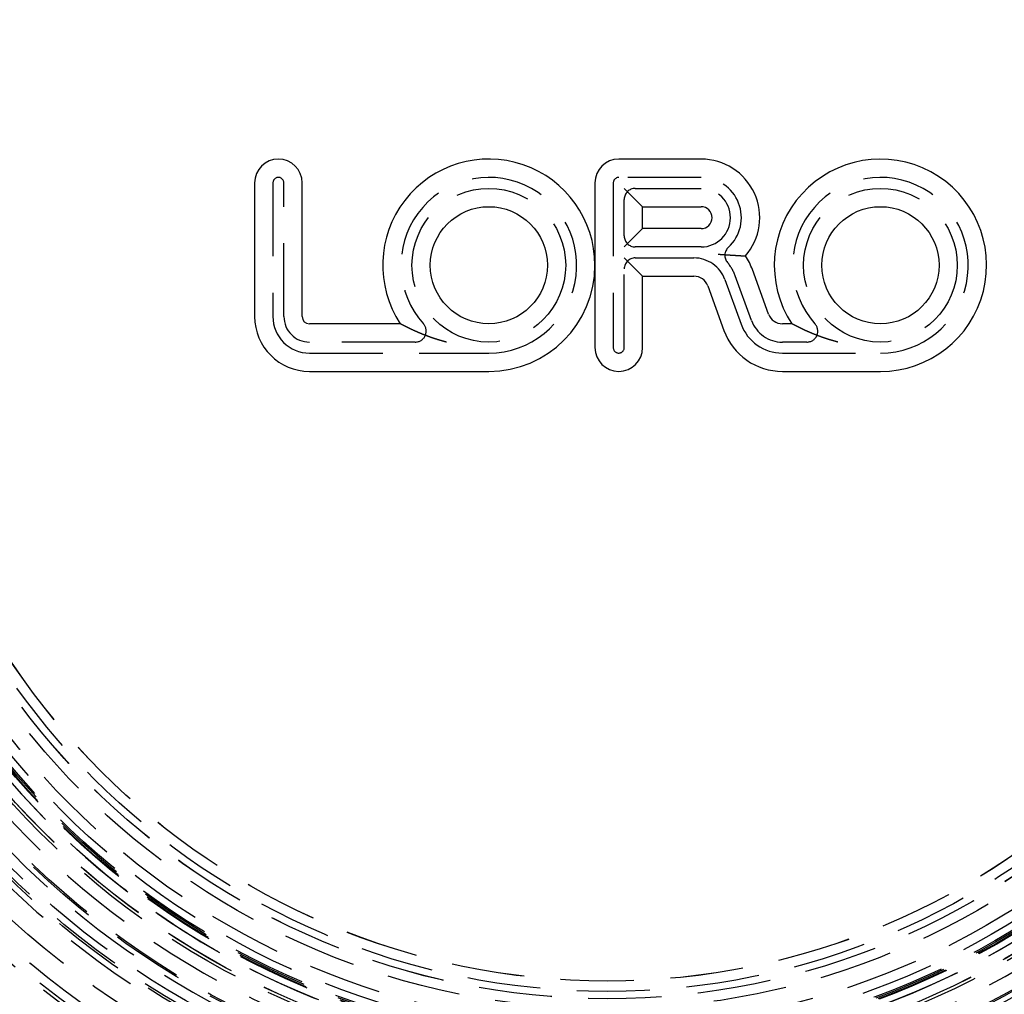
# Model space of a CAD drawing. Extents: x 1308 to 1608, y -227 to 658.
# Drawn here: x 1418 to 1485, y -126 to -60 of the extents above; entities that cross this region are included whole.
import ezdxf

# ---------------------------------------------------------------- set-up
doc = ezdxf.new("R2010")
doc.units = 0
doc.header["$LTSCALE"] = 20
doc.linetypes.add('VERDECKT', pattern=[0.375, 0.25, -0.125])
doc.layers.get('0').update_dxf_attribs({"linetype": 'CONTINUOUS'})
doc.layers.add('STEMPEL', color=3, linetype='CONTINUOUS')

# ---------------------------------------------------------------- blocks, each defined once
blk = doc.blocks.new('A$C35A66B08')
for p, q in [((1110.351, 408.443), (1104.726, 408.443)), ((1079.851, 406.818), (1079.851, 397.693)), ((1083.101, 397.693), (1083.101, 406.818)), ((1103.101, 406.818), (1103.101, 401.193)), ((1106.351, 405.193), (1105.101, 406.443)), ((1106.351, 405.193), (1110.351, 405.193)), ((1106.351, 403.693), (1106.351, 405.193)), ((1105.101, 402.443), (1106.351, 403.693)), ((1110.351, 403.693), (1106.351, 403.693)), ((1106.351, 400.443), (1105.101, 401.693)), ((1103.101, 401.193), (1103.101, 395.568)), ((1114.963, 397.851), (1113.855, 400.897)), ((1106.351, 400.443), (1109.861, 400.443)), ((1106.351, 395.568), (1106.351, 400.443)), ((1110.801, 399.785), (1111.909, 396.74)), ((1089.805, 397.193), (1083.601, 397.193)), ((1116.555, 397.193), (1115.903, 397.193)), ((1083.601, 393.943), (1095.851, 393.943)), ((1115.903, 393.943), (1122.601, 393.943))]:
    blk.add_line(p, q)
at = {"color": 1, "linetype": 'VERDECKT'}
for p, q in [((1110.351, 407.193), (1104.726, 407.193)), ((1081.101, 406.818), (1081.101, 397.693)), ((1081.851, 397.693), (1081.851, 406.818)), ((1104.351, 406.818), (1104.351, 395.568)), ((1105.851, 406.443), (1110.351, 406.443)), ((1105.101, 403.193), (1105.101, 405.693)), ((1110.351, 402.443), (1105.851, 402.443)), ((1105.851, 401.693), (1109.861, 401.693)), ((1105.101, 395.568), (1105.101, 400.943)), ((1111.975, 400.213), (1113.084, 397.167)), ((1113.789, 397.424), (1112.68, 400.469)), ((1090.82, 395.943), (1083.601, 395.943)), ((1117.57, 395.943), (1115.903, 395.943)), ((1083.601, 395.193), (1095.851, 395.193)), ((1115.903, 395.193), (1122.601, 395.193))]:
    blk.add_line(p, q, dxfattribs=at)
for points in [[(1111.51, 401.949, 0), (1111.52, 401.949, 0), (1111.52, 401.949, 0), (1111.53, 401.948, 0), (1111.53, 401.948, 0), (1111.54, 401.947, 0), (1111.54, 401.947, 0), (1111.55, 401.947, 0), (1111.56, 401.946, 0), (1111.56, 401.946, 0), (1111.57, 401.945, 0), (1111.57, 401.945, 0), (1111.58, 401.945, 0), (1111.58, 401.944, 0), (1111.59, 401.944, 0), (1111.6, 401.943, 0), (1111.6, 401.943, 0), (1111.61, 401.942, 0), (1111.61, 401.942, 0), (1111.62, 401.942, 0), (1111.62, 401.941, 0), (1111.63, 401.941, 0), (1111.63, 401.94, 0), (1111.64, 401.94, 0), (1111.65, 401.94, 0), (1111.65, 401.939, 0), (1111.66, 401.939, 0), (1111.66, 401.938, 0), (1111.67, 401.938, 0), (1111.67, 401.938, 0), (1111.68, 401.937, 0), (1111.69, 401.937, 0), (1111.69, 401.936, 0), (1111.7, 401.936, 0), (1111.7, 401.936, 0), (1111.71, 401.935, 0), (1111.71, 401.935, 0), (1111.72, 401.934, 0), (1111.73, 401.934, 0), (1111.73, 401.934, 0), (1111.74, 401.933, 0), (1111.74, 401.933, 0), (1111.75, 401.932, 0), (1111.75, 401.932, 0), (1111.76, 401.932, 0), (1111.76, 401.931, 0), (1111.77, 401.931, 0), (1111.78, 401.93, 0), (1111.78, 401.93, 0), (1111.79, 401.93, 0), (1111.79, 401.929, 0), (1111.8, 401.929, 0), (1111.8, 401.928, 0), (1111.81, 401.928, 0), (1111.82, 401.928, 0), (1111.82, 401.927, 0), (1111.83, 401.927, 0), (1111.83, 401.926, 0), (1111.84, 401.926, 0), (1111.84, 401.926, 0), (1111.85, 401.925, 0), (1111.85, 401.925, 0), (1111.86, 401.924, 0), (1111.87, 401.924, 0), (1111.87, 401.924, 0), (1111.88, 401.923, 0), (1111.88, 401.923, 0), (1111.89, 401.923, 0), (1111.89, 401.922, 0), (1111.9, 401.922, 0), (1111.91, 401.921, 0), (1111.91, 401.921, 0), (1111.92, 401.921, 0), (1111.92, 401.92, 0), (1111.93, 401.92, 0), (1111.93, 401.919, 0), (1111.94, 401.919, 0), (1111.94, 401.919, 0), (1111.95, 401.918, 0), (1111.96, 401.918, 0), (1111.96, 401.917, 0), (1111.97, 401.917, 0), (1111.97, 401.917, 0), (1111.98, 401.916, 0), (1111.98, 401.916, 0), (1111.99, 401.916, 0), (1112, 401.915, 0), (1112, 401.915, 0), (1112.01, 401.914, 0), (1112.01, 401.914, 0), (1112.02, 401.914, 0), (1112.02, 401.913, 0), (1112.03, 401.913, 0), (1112.03, 401.913, 0), (1112.04, 401.912, 0), (1112.05, 401.912, 0), (1112.05, 401.911, 0), (1112.06, 401.911, 0), (1112.06, 401.911, 0), (1112.07, 401.91, 0), (1112.07, 401.91, 0), (1112.08, 401.91, 0), (1112.08, 401.909, 0), (1112.09, 401.909, 0), (1112.1, 401.908, 0), (1112.1, 401.908, 0), (1112.11, 401.908, 0), (1112.11, 401.907, 0), (1112.12, 401.907, 0), (1112.12, 401.907, 0), (1112.13, 401.906, 0), (1112.13, 401.906, 0), (1112.14, 401.905, 0), (1112.15, 401.905, 0), (1112.15, 401.905, 0), (1112.16, 401.904, 0), (1112.16, 401.904, 0), (1112.17, 401.904, 0), (1112.17, 401.903, 0), (1112.18, 401.903, 0), (1112.18, 401.903, 0), (1112.19, 401.902, 0), (1112.2, 401.902, 0), (1112.2, 401.901, 0), (1112.21, 401.901, 0), (1112.21, 401.901, 0), (1112.22, 401.9, 0), (1112.22, 401.9, 0), (1112.23, 401.9, 0), (1112.23, 401.899, 0), (1112.24, 401.899, 0), (1112.24, 401.899, 0), (1112.25, 401.898, 0), (1112.26, 401.898, 0), (1112.26, 401.897, 0), (1112.27, 401.897, 0), (1112.27, 401.897, 0), (1112.28, 401.896, 0), (1112.28, 401.896, 0), (1112.29, 401.896, 0), (1112.29, 401.895, 0), (1112.3, 401.895, 0), (1112.31, 401.895, 0), (1112.31, 401.894, 0), (1112.32, 401.894, 0), (1112.32, 401.894, 0), (1112.33, 401.893, 0), (1112.33, 401.893, 0), (1112.34, 401.892, 0), (1112.34, 401.892, 0), (1112.35, 401.892, 0), (1112.35, 401.891, 0), (1112.36, 401.891, 0), (1112.36, 401.891, 0), (1112.37, 401.89, 0), (1112.38, 401.89, 0), (1112.38, 401.89, 0), (1112.39, 401.889, 0), (1112.39, 401.889, 0), (1112.4, 401.889, 0), (1112.4, 401.888, 0), (1112.41, 401.888, 0), (1112.41, 401.888, 0), (1112.42, 401.887, 0), (1112.42, 401.887, 0), (1112.43, 401.887, 0), (1112.43, 401.886, 0), (1112.44, 401.886, 0), (1112.45, 401.886, 0), (1112.45, 401.885, 0), (1112.46, 401.885, 0), (1112.46, 401.885, 0), (1112.47, 401.884, 0), (1112.47, 401.884, 0), (1112.48, 401.884, 0), (1112.48, 401.883, 0), (1112.49, 401.883, 0), (1112.49, 401.883, 0), (1112.5, 401.882, 0), (1112.5, 401.882, 0), (1112.51, 401.882, 0), (1112.51, 401.881, 0), (1112.52, 401.881, 0), (1112.52, 401.881, 0), (1112.53, 401.88, 0), (1112.53, 401.88, 0), (1112.54, 401.88, 0), (1112.55, 401.879, 0), (1112.55, 401.879, 0), (1112.56, 401.879, 0), (1112.56, 401.878, 0), (1112.57, 401.878, 0), (1112.57, 401.878, 0), (1112.58, 401.877, 0), (1112.58, 401.877, 0), (1112.59, 401.877, 0), (1112.59, 401.876, 0), (1112.6, 401.876, 0), (1112.6, 401.876, 0), (1112.61, 401.875, 0), (1112.61, 401.875, 0), (1112.62, 401.875, 0), (1112.62, 401.874, 0), (1112.63, 401.874, 0), (1112.63, 401.874, 0), (1112.64, 401.873, 0), (1112.64, 401.873, 0), (1112.65, 401.873, 0), (1112.65, 401.872, 0), (1112.66, 401.872, 0), (1112.66, 401.872, 0), (1112.67, 401.871, 0), (1112.67, 401.871, 0), (1112.68, 401.871, 0), (1112.68, 401.871, 0), (1112.69, 401.87, 0), (1112.69, 401.87, 0), (1112.7, 401.87, 0), (1112.7, 401.869, 0), (1112.71, 401.869, 0), (1112.71, 401.869, 0), (1112.72, 401.868, 0), (1112.72, 401.868, 0), (1112.73, 401.868, 0), (1112.73, 401.867, 0), (1112.74, 401.867, 0), (1112.74, 401.867, 0), (1112.75, 401.867, 0), (1112.75, 401.866, 0), (1112.76, 401.866, 0), (1112.76, 401.866, 0), (1112.77, 401.865, 0), (1112.77, 401.865, 0), (1112.78, 401.865, 0), (1112.78, 401.864, 0), (1112.79, 401.864, 0), (1112.79, 401.864, 0), (1112.8, 401.864, 0), (1112.8, 401.863, 0), (1112.81, 401.863, 0), (1112.81, 401.863, 0), (1112.82, 401.862, 0), (1112.82, 401.862, 0), (1112.82, 401.862, 0), (1112.83, 401.862, 0), (1112.83, 401.861, 0), (1112.84, 401.861, 0), (1112.84, 401.861, 0), (1112.85, 401.86, 0), (1112.85, 401.86, 0), (1112.86, 401.86, 0), (1112.86, 401.86, 0), (1112.87, 401.859, 0), (1112.87, 401.859, 0), (1112.88, 401.859, 0), (1112.88, 401.858, 0), (1112.88, 401.858, 0), (1112.89, 401.858, 0), (1112.89, 401.858, 0), (1112.9, 401.857, 0), (1112.9, 401.857, 0), (1112.91, 401.857, 0), (1112.91, 401.857, 0), (1112.92, 401.856, 0), (1112.92, 401.856, 0), (1112.93, 401.856, 0), (1112.93, 401.855, 0), (1112.93, 401.855, 0), (1112.94, 401.855, 0), (1112.94, 401.855, 0), (1112.95, 401.854, 0), (1112.95, 401.854, 0), (1112.96, 401.854, 0), (1112.96, 401.854, 0), (1112.96, 401.853, 0), (1112.97, 401.853, 0), (1112.97, 401.853, 0), (1112.98, 401.853, 0), (1112.98, 401.852, 0), (1112.99, 401.852, 0), (1112.99, 401.852, 0), (1112.99, 401.852, 0), (1113, 401.851, 0), (1113, 401.851, 0), (1113.01, 401.851, 0), (1113.01, 401.851, 0), (1113.01, 401.85, 0), (1113.02, 401.85, 0), (1113.02, 401.85, 0), (1113.03, 401.85, 0), (1113.03, 401.849, 0), (1113.03, 401.849, 0), (1113.04, 401.849, 0), (1113.04, 401.849, 0), (1113.05, 401.848, 0), (1113.05, 401.848, 0), (1113.05, 401.848, 0), (1113.06, 401.848, 0), (1113.06, 401.847, 0), (1113.07, 401.847, 0), (1113.07, 401.847, 0), (1113.07, 401.847, 0), (1113.08, 401.847, 0), (1113.08, 401.846, 0), (1113.09, 401.846, 0), (1113.09, 401.846, 0), (1113.09, 401.846, 0), (1113.1, 401.845, 0), (1113.1, 401.845, 0), (1113.1, 401.845, 0), (1113.11, 401.845, 0), (1113.11, 401.844, 0), (1113.12, 401.844, 0), (1113.12, 401.844, 0), (1113.12, 401.844, 0), (1113.13, 401.844, 0), (1113.13, 401.843, 0), (1113.13, 401.843, 0), (1113.14, 401.843, 0), (1113.14, 401.843, 0), (1113.14, 401.843, 0), (1113.15, 401.842, 0), (1113.15, 401.842, 0), (1113.15, 401.842, 0), (1113.16, 401.842, 0), (1113.16, 401.842, 0), (1113.16, 401.841, 0), (1113.17, 401.841, 0), (1113.17, 401.841, 0), (1113.17, 401.841, 0), (1113.18, 401.841, 0), (1113.18, 401.84, 0), (1113.18, 401.84, 0), (1113.19, 401.84, 0), (1113.19, 401.84, 0), (1113.19, 401.84, 0), (1113.2, 401.839, 0), (1113.2, 401.839, 0), (1113.2, 401.839, 0), (1113.21, 401.839, 0), (1113.21, 401.839, 0), (1113.21, 401.839, 0), (1113.21, 401.838, 0), (1113.22, 401.838, 0), (1113.22, 401.838, 0), (1113.22, 401.838, 0), (1113.23, 401.838, 0), (1113.23, 401.838, 0), (1113.23, 401.837, 0), (1113.23, 401.837, 0), (1113.24, 401.837, 0), (1113.24, 401.837, 0), (1113.24, 401.837, 0), (1113.25, 401.837, 0), (1113.25, 401.836, 0), (1113.25, 401.836, 0), (1113.25, 401.836, 0), (1113.26, 401.836, 0), (1113.26, 401.836, 0), (1113.26, 401.836, 0), (1113.26, 401.835, 0), (1113.27, 401.835, 0), (1113.27, 401.835, 0), (1113.27, 401.835, 0), (1113.27, 401.835, 0), (1113.28, 401.835, 0), (1113.28, 401.835, 0), (1113.28, 401.834, 0), (1113.28, 401.834, 0), (1113.29, 401.834, 0), (1113.29, 401.834, 0), (1113.29, 401.834, 0), (1113.29, 401.834, 0), (1113.3, 401.834, 0), (1113.3, 401.834, 0), (1113.3, 401.833, 0), (1113.3, 401.833, 0), (1113.3, 401.833, 0), (1113.31, 401.833, 0), (1113.31, 401.833, 0), (1113.31, 401.833, 0), (1113.31, 401.833, 0), (1113.31, 401.833, 0), (1113.32, 401.832, 0), (1113.32, 401.832, 0), (1113.32, 401.832, 0), (1113.32, 401.832, 0), (1113.32, 401.832, 0), (1113.33, 401.832, 0), (1113.33, 401.832, 0), (1113.33, 401.832, 0), (1113.33, 401.832, 0), (1113.33, 401.831, 0), (1113.33, 401.831, 0), (1113.34, 401.831, 0), (1113.34, 401.831, 0), (1113.34, 401.831, 0), (1113.34, 401.831, 0), (1113.34, 401.831, 0), (1113.34, 401.831, 0), (1113.34, 401.831, 0), (1113.35, 401.831, 0), (1113.35, 401.831, 0), (1113.35, 401.831, 0), (1113.35, 401.83, 0), (1113.35, 401.83, 0), (1113.35, 401.83, 0), (1113.35, 401.83, 0), (1113.36, 401.83, 0), (1113.36, 401.83, 0), (1113.36, 401.83, 0), (1113.36, 401.83, 0), (1113.36, 401.83, 0), (1113.36, 401.83, 0), (1113.36, 401.83, 0), (1113.36, 401.83, 0), (1113.36, 401.83, 0), (1113.36, 401.83, 0), (1113.37, 401.83, 0), (1113.37, 401.829, 0), (1113.37, 401.829, 0), (1113.37, 401.829, 0), (1113.37, 401.829, 0), (1113.37, 401.829, 0), (1113.37, 401.829, 0), (1113.37, 401.829, 0), (1113.37, 401.829, 0), (1113.37, 401.829, 0), (1113.37, 401.829, 0), (1113.37, 401.829, 0), (1113.37, 401.829, 0), (1113.37, 401.829, 0), (1113.38, 401.829, 0), (1113.38, 401.829, 0), (1113.38, 401.829, 0), (1113.38, 401.829, 0), (1113.38, 401.829, 0), (1113.38, 401.829, 0), (1113.38, 401.829, 0), (1113.38, 401.829, 0), (1113.38, 401.829, 0), (1113.38, 401.829, 0), (1113.38, 401.829, 0), (1113.38, 401.829, 0), (1113.38, 401.829, 0), (1113.38, 401.829, 0), (1113.38, 401.829, 0), (1113.38, 401.829, 0)], [(1092.95, 395.943, 0), (1092.93, 395.946, 0), (1092.92, 395.95, 0), (1092.91, 395.953, 0), (1092.9, 395.956, 0), (1092.89, 395.959, 0), (1092.88, 395.962, 0), (1092.86, 395.965, 0), (1092.85, 395.968, 0), (1092.84, 395.971, 0), (1092.83, 395.975, 0), (1092.82, 395.978, 0), (1092.81, 395.981, 0), (1092.79, 395.984, 0), (1092.78, 395.987, 0), (1092.77, 395.99, 0), (1092.76, 395.994, 0), (1092.75, 395.997, 0), (1092.74, 396, 0), (1092.72, 396.003, 0), (1092.71, 396.006, 0), (1092.7, 396.01, 0), (1092.69, 396.013, 0), (1092.68, 396.016, 0), (1092.67, 396.019, 0), (1092.65, 396.022, 0), (1092.64, 396.026, 0), (1092.63, 396.029, 0), (1092.62, 396.032, 0), (1092.61, 396.036, 0), (1092.6, 396.039, 0), (1092.59, 396.042, 0), (1092.58, 396.045, 0), (1092.56, 396.049, 0), (1092.55, 396.052, 0), (1092.54, 396.055, 0), (1092.53, 396.059, 0), (1092.52, 396.062, 0), (1092.51, 396.065, 0), (1092.5, 396.068, 0), (1092.49, 396.072, 0), (1092.47, 396.075, 0), (1092.46, 396.078, 0), (1092.45, 396.082, 0), (1092.44, 396.085, 0), (1092.43, 396.089, 0), (1092.42, 396.092, 0), (1092.41, 396.095, 0), (1092.4, 396.099, 0), (1092.39, 396.102, 0), (1092.37, 396.105, 0), (1092.36, 396.109, 0), (1092.35, 396.112, 0), (1092.34, 396.116, 0), (1092.33, 396.119, 0), (1092.32, 396.122, 0), (1092.31, 396.126, 0), (1092.3, 396.129, 0), (1092.29, 396.133, 0), (1092.28, 396.136, 0), (1092.27, 396.139, 0), (1092.26, 396.143, 0), (1092.24, 396.146, 0), (1092.23, 396.15, 0), (1092.22, 396.153, 0), (1092.21, 396.157, 0), (1092.2, 396.16, 0), (1092.19, 396.164, 0), (1092.18, 396.167, 0), (1092.17, 396.17, 0), (1092.16, 396.174, 0), (1092.15, 396.177, 0), (1092.14, 396.181, 0), (1092.13, 396.184, 0), (1092.12, 396.188, 0), (1092.11, 396.191, 0), (1092.1, 396.195, 0), (1092.09, 396.198, 0), (1092.08, 396.202, 0), (1092.07, 396.205, 0), (1092.05, 396.209, 0), (1092.04, 396.212, 0), (1092.03, 396.216, 0), (1092.02, 396.219, 0), (1092.01, 396.223, 0), (1092, 396.226, 0), (1091.99, 396.23, 0), (1091.98, 396.233, 0), (1091.97, 396.237, 0), (1091.96, 396.24, 0), (1091.95, 396.244, 0), (1091.94, 396.247, 0), (1091.93, 396.251, 0), (1091.92, 396.254, 0), (1091.91, 396.258, 0), (1091.9, 396.262, 0), (1091.89, 396.265, 0), (1091.88, 396.269, 0), (1091.87, 396.272, 0), (1091.86, 396.276, 0), (1091.85, 396.279, 0), (1091.84, 396.283, 0), (1091.83, 396.286, 0), (1091.82, 396.29, 0), (1091.81, 396.294, 0), (1091.8, 396.297, 0), (1091.79, 396.301, 0), (1091.78, 396.304, 0), (1091.77, 396.308, 0), (1091.76, 396.311, 0), (1091.75, 396.315, 0), (1091.74, 396.319, 0), (1091.73, 396.322, 0), (1091.72, 396.326, 0), (1091.71, 396.329, 0), (1091.7, 396.333, 0), (1091.69, 396.336, 0), (1091.68, 396.34, 0), (1091.67, 396.344, 0), (1091.66, 396.347, 0), (1091.65, 396.351, 0), (1091.65, 396.354, 0), (1091.64, 396.358, 0), (1091.63, 396.362, 0), (1091.62, 396.365, 0), (1091.61, 396.369, 0), (1091.6, 396.372, 0), (1091.59, 396.376, 0), (1091.58, 396.38, 0), (1091.57, 396.383, 0), (1091.56, 396.387, 0), (1091.55, 396.39, 0), (1091.54, 396.394, 0), (1091.53, 396.398, 0), (1091.52, 396.401, 0), (1091.51, 396.405, 0), (1091.5, 396.408, 0), (1091.49, 396.412, 0), (1091.49, 396.416, 0), (1091.48, 396.419, 0), (1091.47, 396.423, 0), (1091.46, 396.426, 0), (1091.45, 396.43, 0), (1091.44, 396.434, 0), (1091.43, 396.437, 0), (1091.42, 396.441, 0), (1091.41, 396.444, 0), (1091.4, 396.448, 0), (1091.39, 396.452, 0), (1091.38, 396.455, 0), (1091.38, 396.459, 0), (1091.37, 396.462, 0), (1091.36, 396.466, 0), (1091.35, 396.47, 0), (1091.34, 396.473, 0), (1091.33, 396.477, 0), (1091.32, 396.48, 0), (1091.31, 396.484, 0), (1091.3, 396.488, 0), (1091.29, 396.491, 0), (1091.29, 396.495, 0), (1091.28, 396.498, 0), (1091.27, 396.502, 0), (1091.26, 396.506, 0), (1091.25, 396.509, 0), (1091.24, 396.513, 0), (1091.23, 396.516, 0), (1091.22, 396.52, 0), (1091.22, 396.524, 0), (1091.21, 396.527, 0), (1091.2, 396.531, 0), (1091.19, 396.534, 0), (1091.18, 396.538, 0), (1091.17, 396.541, 0), (1091.16, 396.545, 0), (1091.16, 396.549, 0), (1091.15, 396.552, 0), (1091.14, 396.556, 0), (1091.13, 396.559, 0), (1091.12, 396.563, 0), (1091.11, 396.566, 0), (1091.1, 396.57, 0), (1091.1, 396.574, 0), (1091.09, 396.577, 0), (1091.08, 396.581, 0), (1091.07, 396.584, 0), (1091.06, 396.588, 0), (1091.05, 396.591, 0), (1091.05, 396.595, 0), (1091.04, 396.598, 0), (1091.03, 396.602, 0), (1091.02, 396.606, 0), (1091.01, 396.609, 0), (1091, 396.613, 0), (1091, 396.616, 0), (1090.99, 396.62, 0), (1090.98, 396.623, 0), (1090.97, 396.627, 0), (1090.96, 396.63, 0), (1090.96, 396.633, 0), (1090.95, 396.637, 0), (1090.94, 396.64, 0), (1090.93, 396.644, 0), (1090.92, 396.647, 0), (1090.92, 396.651, 0), (1090.91, 396.654, 0), (1090.9, 396.658, 0), (1090.89, 396.661, 0), (1090.89, 396.664, 0), (1090.88, 396.668, 0), (1090.87, 396.671, 0), (1090.86, 396.675, 0), (1090.85, 396.678, 0), (1090.85, 396.681, 0), (1090.84, 396.685, 0), (1090.83, 396.688, 0), (1090.82, 396.691, 0), (1090.82, 396.695, 0), (1090.81, 396.698, 0), (1090.8, 396.701, 0), (1090.8, 396.705, 0), (1090.79, 396.708, 0), (1090.78, 396.711, 0), (1090.77, 396.715, 0), (1090.77, 396.718, 0), (1090.76, 396.721, 0), (1090.75, 396.724, 0), (1090.74, 396.728, 0), (1090.74, 396.731, 0), (1090.73, 396.734, 0), (1090.72, 396.737, 0), (1090.72, 396.741, 0), (1090.71, 396.744, 0), (1090.7, 396.747, 0), (1090.69, 396.75, 0), (1090.69, 396.753, 0), (1090.68, 396.756, 0), (1090.67, 396.76, 0), (1090.67, 396.763, 0), (1090.66, 396.766, 0), (1090.65, 396.769, 0), (1090.65, 396.772, 0), (1090.64, 396.775, 0), (1090.63, 396.778, 0), (1090.63, 396.782, 0), (1090.62, 396.785, 0), (1090.61, 396.788, 0), (1090.61, 396.791, 0), (1090.6, 396.794, 0), (1090.59, 396.797, 0), (1090.59, 396.8, 0), (1090.58, 396.803, 0), (1090.57, 396.806, 0), (1090.57, 396.809, 0), (1090.56, 396.812, 0), (1090.55, 396.815, 0), (1090.55, 396.818, 0), (1090.54, 396.821, 0), (1090.54, 396.824, 0), (1090.53, 396.827, 0), (1090.52, 396.83, 0), (1090.52, 396.833, 0), (1090.51, 396.836, 0), (1090.5, 396.839, 0), (1090.5, 396.842, 0), (1090.49, 396.845, 0), (1090.49, 396.848, 0), (1090.48, 396.851, 0), (1090.47, 396.853, 0), (1090.47, 396.856, 0), (1090.46, 396.859, 0), (1090.46, 396.862, 0), (1090.45, 396.865, 0), (1090.44, 396.868, 0), (1090.44, 396.871, 0), (1090.43, 396.873, 0), (1090.43, 396.876, 0), (1090.42, 396.879, 0), (1090.42, 396.882, 0), (1090.41, 396.885, 0), (1090.4, 396.887, 0), (1090.4, 396.89, 0), (1090.39, 396.893, 0), (1090.39, 396.896, 0), (1090.38, 396.898, 0), (1090.38, 396.901, 0), (1090.37, 396.904, 0), (1090.36, 396.906, 0), (1090.36, 396.909, 0), (1090.35, 396.912, 0), (1090.35, 396.914, 0), (1090.34, 396.917, 0), (1090.34, 396.92, 0), (1090.33, 396.922, 0), (1090.33, 396.925, 0), (1090.32, 396.928, 0), (1090.32, 396.93, 0), (1090.31, 396.933, 0), (1090.31, 396.935, 0), (1090.3, 396.938, 0), (1090.3, 396.94, 0), (1090.29, 396.943, 0), (1090.28, 396.946, 0), (1090.28, 396.948, 0), (1090.27, 396.951, 0), (1090.27, 396.953, 0), (1090.26, 396.956, 0), (1090.26, 396.958, 0), (1090.25, 396.961, 0), (1090.25, 396.963, 0), (1090.24, 396.966, 0), (1090.24, 396.968, 0), (1090.23, 396.971, 0), (1090.23, 396.973, 0), (1090.22, 396.976, 0), (1090.22, 396.978, 0), (1090.21, 396.981, 0), (1090.21, 396.983, 0), (1090.2, 396.986, 0), (1090.2, 396.988, 0), (1090.19, 396.991, 0), (1090.19, 396.993, 0), (1090.18, 396.996, 0), (1090.18, 396.998, 0), (1090.17, 397.001, 0), (1090.17, 397.003, 0), (1090.16, 397.006, 0), (1090.16, 397.008, 0), (1090.15, 397.011, 0), (1090.15, 397.013, 0), (1090.15, 397.016, 0), (1090.14, 397.018, 0), (1090.14, 397.02, 0), (1090.13, 397.023, 0), (1090.13, 397.025, 0), (1090.12, 397.028, 0), (1090.12, 397.03, 0), (1090.11, 397.033, 0), (1090.11, 397.035, 0), (1090.1, 397.037, 0), (1090.1, 397.04, 0), (1090.09, 397.042, 0), (1090.09, 397.044, 0), (1090.08, 397.047, 0), (1090.08, 397.049, 0), (1090.08, 397.051, 0), (1090.07, 397.054, 0), (1090.07, 397.056, 0), (1090.06, 397.058, 0), (1090.06, 397.06, 0), (1090.05, 397.063, 0), (1090.05, 397.065, 0), (1090.04, 397.067, 0), (1090.04, 397.069, 0), (1090.04, 397.072, 0), (1090.03, 397.074, 0), (1090.03, 397.076, 0), (1090.02, 397.078, 0), (1090.02, 397.08, 0), (1090.01, 397.083, 0), (1090.01, 397.085, 0), (1090.01, 397.087, 0), (1090, 397.089, 0), (1090, 397.091, 0), (1089.99, 397.093, 0), (1089.99, 397.095, 0), (1089.99, 397.097, 0), (1089.98, 397.099, 0), (1089.98, 397.101, 0), (1089.97, 397.103, 0), (1089.97, 397.105, 0), (1089.97, 397.107, 0), (1089.96, 397.109, 0), (1089.96, 397.111, 0), (1089.96, 397.113, 0), (1089.95, 397.115, 0), (1089.95, 397.117, 0), (1089.94, 397.119, 0), (1089.94, 397.121, 0), (1089.94, 397.123, 0), (1089.93, 397.125, 0), (1089.93, 397.126, 0), (1089.93, 397.128, 0), (1089.92, 397.13, 0), (1089.92, 397.132, 0), (1089.92, 397.134, 0), (1089.91, 397.135, 0), (1089.91, 397.137, 0), (1089.91, 397.139, 0), (1089.9, 397.141, 0), (1089.9, 397.142, 0), (1089.9, 397.144, 0), (1089.89, 397.145, 0), (1089.89, 397.147, 0), (1089.89, 397.149, 0), (1089.89, 397.15, 0), (1089.88, 397.152, 0), (1089.88, 397.153, 0), (1089.88, 397.155, 0), (1089.87, 397.156, 0), (1089.87, 397.158, 0), (1089.87, 397.159, 0), (1089.87, 397.16, 0), (1089.86, 397.162, 0), (1089.86, 397.163, 0), (1089.86, 397.165, 0), (1089.86, 397.166, 0), (1089.85, 397.167, 0), (1089.85, 397.168, 0), (1089.85, 397.17, 0), (1089.85, 397.171, 0), (1089.84, 397.172, 0), (1089.84, 397.173, 0), (1089.84, 397.174, 0), (1089.84, 397.175, 0), (1089.84, 397.176, 0), (1089.83, 397.177, 0), (1089.83, 397.178, 0), (1089.83, 397.179, 0), (1089.83, 397.18, 0), (1089.83, 397.181, 0), (1089.83, 397.182, 0), (1089.82, 397.183, 0), (1089.82, 397.184, 0), (1089.82, 397.184, 0), (1089.82, 397.185, 0), (1089.82, 397.186, 0), (1089.82, 397.187, 0), (1089.82, 397.187, 0), (1089.81, 397.188, 0), (1089.81, 397.188, 0), (1089.81, 397.189, 0), (1089.81, 397.19, 0), (1089.81, 397.19, 0), (1089.81, 397.19, 0), (1089.81, 397.191, 0), (1089.81, 397.191, 0), (1089.81, 397.192, 0), (1089.81, 397.192, 0), (1089.81, 397.192, 0), (1089.81, 397.193, 0), (1089.81, 397.193, 0), (1089.81, 397.193, 0), (1089.81, 397.193, 0), (1089.8, 397.193, 0), (1089.8, 397.193, 0), (1089.8, 397.193, 0), (1089.8, 397.193, 0)], [(1119.7, 395.943, 0), (1119.68, 395.946, 0), (1119.67, 395.95, 0), (1119.66, 395.953, 0), (1119.65, 395.956, 0), (1119.64, 395.959, 0), (1119.63, 395.962, 0), (1119.61, 395.965, 0), (1119.6, 395.968, 0), (1119.59, 395.971, 0), (1119.58, 395.975, 0), (1119.57, 395.978, 0), (1119.56, 395.981, 0), (1119.54, 395.984, 0), (1119.53, 395.987, 0), (1119.52, 395.99, 0), (1119.51, 395.994, 0), (1119.5, 395.997, 0), (1119.49, 396, 0), (1119.47, 396.003, 0), (1119.46, 396.006, 0), (1119.45, 396.01, 0), (1119.44, 396.013, 0), (1119.43, 396.016, 0), (1119.42, 396.019, 0), (1119.4, 396.022, 0), (1119.39, 396.026, 0), (1119.38, 396.029, 0), (1119.37, 396.032, 0), (1119.36, 396.036, 0), (1119.35, 396.039, 0), (1119.34, 396.042, 0), (1119.33, 396.045, 0), (1119.31, 396.049, 0), (1119.3, 396.052, 0), (1119.29, 396.055, 0), (1119.28, 396.059, 0), (1119.27, 396.062, 0), (1119.26, 396.065, 0), (1119.25, 396.068, 0), (1119.24, 396.072, 0), (1119.22, 396.075, 0), (1119.21, 396.078, 0), (1119.2, 396.082, 0), (1119.19, 396.085, 0), (1119.18, 396.089, 0), (1119.17, 396.092, 0), (1119.16, 396.095, 0), (1119.15, 396.099, 0), (1119.14, 396.102, 0), (1119.12, 396.105, 0), (1119.11, 396.109, 0), (1119.1, 396.112, 0), (1119.09, 396.116, 0), (1119.08, 396.119, 0), (1119.07, 396.122, 0), (1119.06, 396.126, 0), (1119.05, 396.129, 0), (1119.04, 396.133, 0), (1119.03, 396.136, 0), (1119.02, 396.139, 0), (1119.01, 396.143, 0), (1118.99, 396.146, 0), (1118.98, 396.15, 0), (1118.97, 396.153, 0), (1118.96, 396.157, 0), (1118.95, 396.16, 0), (1118.94, 396.164, 0), (1118.93, 396.167, 0), (1118.92, 396.17, 0), (1118.91, 396.174, 0), (1118.9, 396.177, 0), (1118.89, 396.181, 0), (1118.88, 396.184, 0), (1118.87, 396.188, 0), (1118.86, 396.191, 0), (1118.85, 396.195, 0), (1118.84, 396.198, 0), (1118.83, 396.202, 0), (1118.82, 396.205, 0), (1118.8, 396.209, 0), (1118.79, 396.212, 0), (1118.78, 396.216, 0), (1118.77, 396.219, 0), (1118.76, 396.223, 0), (1118.75, 396.226, 0), (1118.74, 396.23, 0), (1118.73, 396.233, 0), (1118.72, 396.237, 0), (1118.71, 396.24, 0), (1118.7, 396.244, 0), (1118.69, 396.247, 0), (1118.68, 396.251, 0), (1118.67, 396.254, 0), (1118.66, 396.258, 0), (1118.65, 396.262, 0), (1118.64, 396.265, 0), (1118.63, 396.269, 0), (1118.62, 396.272, 0), (1118.61, 396.276, 0), (1118.6, 396.279, 0), (1118.59, 396.283, 0), (1118.58, 396.286, 0), (1118.57, 396.29, 0), (1118.56, 396.294, 0), (1118.55, 396.297, 0), (1118.54, 396.301, 0), (1118.53, 396.304, 0), (1118.52, 396.308, 0), (1118.51, 396.311, 0), (1118.5, 396.315, 0), (1118.49, 396.319, 0), (1118.48, 396.322, 0), (1118.47, 396.326, 0), (1118.46, 396.329, 0), (1118.45, 396.333, 0), (1118.44, 396.336, 0), (1118.43, 396.34, 0), (1118.42, 396.344, 0), (1118.41, 396.347, 0), (1118.4, 396.351, 0), (1118.4, 396.354, 0), (1118.39, 396.358, 0), (1118.38, 396.362, 0), (1118.37, 396.365, 0), (1118.36, 396.369, 0), (1118.35, 396.372, 0), (1118.34, 396.376, 0), (1118.33, 396.38, 0), (1118.32, 396.383, 0), (1118.31, 396.387, 0), (1118.3, 396.39, 0), (1118.29, 396.394, 0), (1118.28, 396.398, 0), (1118.27, 396.401, 0), (1118.26, 396.405, 0), (1118.25, 396.408, 0), (1118.24, 396.412, 0), (1118.24, 396.416, 0), (1118.23, 396.419, 0), (1118.22, 396.423, 0), (1118.21, 396.426, 0), (1118.2, 396.43, 0), (1118.19, 396.434, 0), (1118.18, 396.437, 0), (1118.17, 396.441, 0), (1118.16, 396.444, 0), (1118.15, 396.448, 0), (1118.14, 396.452, 0), (1118.13, 396.455, 0), (1118.13, 396.459, 0), (1118.12, 396.462, 0), (1118.11, 396.466, 0), (1118.1, 396.47, 0), (1118.09, 396.473, 0), (1118.08, 396.477, 0), (1118.07, 396.48, 0), (1118.06, 396.484, 0), (1118.05, 396.488, 0), (1118.04, 396.491, 0), (1118.04, 396.495, 0), (1118.03, 396.498, 0), (1118.02, 396.502, 0), (1118.01, 396.506, 0), (1118, 396.509, 0), (1117.99, 396.513, 0), (1117.98, 396.516, 0), (1117.97, 396.52, 0), (1117.97, 396.524, 0), (1117.96, 396.527, 0), (1117.95, 396.531, 0), (1117.94, 396.534, 0), (1117.93, 396.538, 0), (1117.92, 396.541, 0), (1117.91, 396.545, 0), (1117.91, 396.549, 0), (1117.9, 396.552, 0), (1117.89, 396.556, 0), (1117.88, 396.559, 0), (1117.87, 396.563, 0), (1117.86, 396.566, 0), (1117.85, 396.57, 0), (1117.85, 396.574, 0), (1117.84, 396.577, 0), (1117.83, 396.581, 0), (1117.82, 396.584, 0), (1117.81, 396.588, 0), (1117.8, 396.591, 0), (1117.8, 396.595, 0), (1117.79, 396.598, 0), (1117.78, 396.602, 0), (1117.77, 396.606, 0), (1117.76, 396.609, 0), (1117.75, 396.613, 0), (1117.75, 396.616, 0), (1117.74, 396.62, 0), (1117.73, 396.623, 0), (1117.72, 396.627, 0), (1117.71, 396.63, 0), (1117.71, 396.633, 0), (1117.7, 396.637, 0), (1117.69, 396.64, 0), (1117.68, 396.644, 0), (1117.67, 396.647, 0), (1117.67, 396.651, 0), (1117.66, 396.654, 0), (1117.65, 396.658, 0), (1117.64, 396.661, 0), (1117.64, 396.664, 0), (1117.63, 396.668, 0), (1117.62, 396.671, 0), (1117.61, 396.675, 0), (1117.6, 396.678, 0), (1117.6, 396.681, 0), (1117.59, 396.685, 0), (1117.58, 396.688, 0), (1117.57, 396.691, 0), (1117.57, 396.695, 0), (1117.56, 396.698, 0), (1117.55, 396.701, 0), (1117.55, 396.705, 0), (1117.54, 396.708, 0), (1117.53, 396.711, 0), (1117.52, 396.715, 0), (1117.52, 396.718, 0), (1117.51, 396.721, 0), (1117.5, 396.724, 0), (1117.49, 396.728, 0), (1117.49, 396.731, 0), (1117.48, 396.734, 0), (1117.47, 396.737, 0), (1117.47, 396.741, 0), (1117.46, 396.744, 0), (1117.45, 396.747, 0), (1117.44, 396.75, 0), (1117.44, 396.753, 0), (1117.43, 396.756, 0), (1117.42, 396.76, 0), (1117.42, 396.763, 0), (1117.41, 396.766, 0), (1117.4, 396.769, 0), (1117.4, 396.772, 0), (1117.39, 396.775, 0), (1117.38, 396.778, 0), (1117.38, 396.782, 0), (1117.37, 396.785, 0), (1117.36, 396.788, 0), (1117.36, 396.791, 0), (1117.35, 396.794, 0), (1117.34, 396.797, 0), (1117.34, 396.8, 0), (1117.33, 396.803, 0), (1117.32, 396.806, 0), (1117.32, 396.809, 0), (1117.31, 396.812, 0), (1117.3, 396.815, 0), (1117.3, 396.818, 0), (1117.29, 396.821, 0), (1117.29, 396.824, 0), (1117.28, 396.827, 0), (1117.27, 396.83, 0), (1117.27, 396.833, 0), (1117.26, 396.836, 0), (1117.25, 396.839, 0), (1117.25, 396.842, 0), (1117.24, 396.845, 0), (1117.24, 396.848, 0), (1117.23, 396.851, 0), (1117.22, 396.853, 0), (1117.22, 396.856, 0), (1117.21, 396.859, 0), (1117.21, 396.862, 0), (1117.2, 396.865, 0), (1117.19, 396.868, 0), (1117.19, 396.871, 0), (1117.18, 396.873, 0), (1117.18, 396.876, 0), (1117.17, 396.879, 0), (1117.17, 396.882, 0), (1117.16, 396.885, 0), (1117.15, 396.887, 0), (1117.15, 396.89, 0), (1117.14, 396.893, 0), (1117.14, 396.896, 0), (1117.13, 396.898, 0), (1117.13, 396.901, 0), (1117.12, 396.904, 0), (1117.11, 396.906, 0), (1117.11, 396.909, 0), (1117.1, 396.912, 0), (1117.1, 396.914, 0), (1117.09, 396.917, 0), (1117.09, 396.92, 0), (1117.08, 396.922, 0), (1117.08, 396.925, 0), (1117.07, 396.928, 0), (1117.07, 396.93, 0), (1117.06, 396.933, 0), (1117.06, 396.935, 0), (1117.05, 396.938, 0), (1117.05, 396.94, 0), (1117.04, 396.943, 0), (1117.03, 396.946, 0), (1117.03, 396.948, 0), (1117.02, 396.951, 0), (1117.02, 396.953, 0), (1117.01, 396.956, 0), (1117.01, 396.958, 0), (1117, 396.961, 0), (1117, 396.963, 0), (1116.99, 396.966, 0), (1116.99, 396.968, 0), (1116.98, 396.971, 0), (1116.98, 396.973, 0), (1116.97, 396.976, 0), (1116.97, 396.978, 0), (1116.96, 396.981, 0), (1116.96, 396.983, 0), (1116.95, 396.986, 0), (1116.95, 396.988, 0), (1116.94, 396.991, 0), (1116.94, 396.993, 0), (1116.93, 396.996, 0), (1116.93, 396.998, 0), (1116.92, 397.001, 0), (1116.92, 397.003, 0), (1116.91, 397.006, 0), (1116.91, 397.008, 0), (1116.9, 397.011, 0), (1116.9, 397.013, 0), (1116.9, 397.016, 0), (1116.89, 397.018, 0), (1116.89, 397.02, 0), (1116.88, 397.023, 0), (1116.88, 397.025, 0), (1116.87, 397.028, 0), (1116.87, 397.03, 0), (1116.86, 397.033, 0), (1116.86, 397.035, 0), (1116.85, 397.037, 0), (1116.85, 397.04, 0), (1116.84, 397.042, 0), (1116.84, 397.044, 0), (1116.83, 397.047, 0), (1116.83, 397.049, 0), (1116.83, 397.051, 0), (1116.82, 397.054, 0), (1116.82, 397.056, 0), (1116.81, 397.058, 0), (1116.81, 397.06, 0), (1116.8, 397.063, 0), (1116.8, 397.065, 0), (1116.79, 397.067, 0), (1116.79, 397.069, 0), (1116.79, 397.072, 0), (1116.78, 397.074, 0), (1116.78, 397.076, 0), (1116.77, 397.078, 0), (1116.77, 397.08, 0), (1116.76, 397.083, 0), (1116.76, 397.085, 0), (1116.76, 397.087, 0), (1116.75, 397.089, 0), (1116.75, 397.091, 0), (1116.74, 397.093, 0), (1116.74, 397.095, 0), (1116.74, 397.097, 0), (1116.73, 397.099, 0), (1116.73, 397.101, 0), (1116.72, 397.103, 0), (1116.72, 397.105, 0), (1116.72, 397.107, 0), (1116.71, 397.109, 0), (1116.71, 397.111, 0), (1116.71, 397.113, 0), (1116.7, 397.115, 0), (1116.7, 397.117, 0), (1116.69, 397.119, 0), (1116.69, 397.121, 0), (1116.69, 397.123, 0), (1116.68, 397.125, 0), (1116.68, 397.126, 0), (1116.68, 397.128, 0), (1116.67, 397.13, 0), (1116.67, 397.132, 0), (1116.67, 397.134, 0), (1116.66, 397.135, 0), (1116.66, 397.137, 0), (1116.66, 397.139, 0), (1116.65, 397.141, 0), (1116.65, 397.142, 0), (1116.65, 397.144, 0), (1116.64, 397.145, 0), (1116.64, 397.147, 0), (1116.64, 397.149, 0), (1116.64, 397.15, 0), (1116.63, 397.152, 0), (1116.63, 397.153, 0), (1116.63, 397.155, 0), (1116.62, 397.156, 0), (1116.62, 397.158, 0), (1116.62, 397.159, 0), (1116.62, 397.16, 0), (1116.61, 397.162, 0), (1116.61, 397.163, 0), (1116.61, 397.165, 0), (1116.61, 397.166, 0), (1116.6, 397.167, 0), (1116.6, 397.168, 0), (1116.6, 397.17, 0), (1116.6, 397.171, 0), (1116.59, 397.172, 0), (1116.59, 397.173, 0), (1116.59, 397.174, 0), (1116.59, 397.175, 0), (1116.59, 397.176, 0), (1116.58, 397.177, 0), (1116.58, 397.178, 0), (1116.58, 397.179, 0), (1116.58, 397.18, 0), (1116.58, 397.181, 0), (1116.58, 397.182, 0), (1116.57, 397.183, 0), (1116.57, 397.184, 0), (1116.57, 397.184, 0), (1116.57, 397.185, 0), (1116.57, 397.186, 0), (1116.57, 397.187, 0), (1116.57, 397.187, 0), (1116.56, 397.188, 0), (1116.56, 397.188, 0), (1116.56, 397.189, 0), (1116.56, 397.19, 0), (1116.56, 397.19, 0), (1116.56, 397.19, 0), (1116.56, 397.191, 0), (1116.56, 397.191, 0), (1116.56, 397.192, 0), (1116.56, 397.192, 0), (1116.56, 397.192, 0), (1116.56, 397.193, 0), (1116.56, 397.193, 0), (1116.56, 397.193, 0), (1116.56, 397.193, 0), (1116.55, 397.193, 0), (1116.55, 397.193, 0), (1116.55, 397.193, 0), (1116.55, 397.193, 0)]]:
    blk.add_polyline3d(points)
for centre, radius in [((1103.94, 401.193), 150), ((1103.94, 401.193), 145), ((1103.94, 401.193), 130), ((1103.94, 401.193), 110), ((1095.851, 401.193), 4), ((1122.601, 401.193), 4)]:
    blk.add_circle(centre, radius)
for centre, radius in [((1103.94, 401.193), 149.993), ((1103.94, 401.193), 147.872), ((1103.94, 401.193), 143.872), ((1103.94, 401.193), 109), ((1103.94, 401.193), 95), ((1103.94, 401.193), 80), ((1103.94, 401.193), 79), ((1103.94, 401.193), 73.5), ((1103.94, 401.193), 62.727), ((1103.94, 401.193), 62.5), ((1103.94, 401.193), 61.881), ((1103.94, 401.193), 61.879), ((1103.94, 401.193), 60.464), ((1103.94, 401.193), 58.5), ((1103.94, 401.193), 58.343), ((1103.94, 401.193), 57.9), ((1103.94, 401.193), 56.8), ((1103.94, 401.193), 56.7), ((1103.94, 401.193), 54.8), ((1103.94, 401.193), 54.602), ((1103.94, 401.193), 54.598), ((1103.94, 401.193), 53.9), ((1103.94, 401.193), 53.446), ((1103.94, 401.193), 53.399), ((1103.94, 401.193), 53.3), ((1103.94, 401.193), 53.2), ((1103.94, 401.193), 52.7), ((1103.94, 401.193), 51.995), ((1103.94, 401.193), 50.8), ((1103.94, 401.193), 50.105), ((1103.94, 401.193), 50.1), ((1103.94, 401.193), 49.6), ((1103.94, 401.193), 48.9), ((1103.94, 401.193), 48.896), ((1095.851, 401.193), 5.25), ((1122.601, 401.193), 5.25)]:
    blk.add_circle(centre, radius, dxfattribs=at)
for centre, radius, start, end in [((1103.94, 401.193), 58.899, 20, 360), ((1103.94, 401.193), 58.899, 20, 360), ((1103.94, 401.193), 57.15, 20, 0), ((1103.94, 401.193), 57.15, 20, 360), ((1103.94, 401.193), 57.15, 20, 0), ((1103.94, 401.193), 57.15, 20, 360), ((1103.94, 401.193), 55.65, 20, 0), ((1103.94, 401.193), 55.65, 20, 360), ((1103.94, 401.193), 55.65, 20, 0), ((1103.94, 401.193), 55.65, 20, 360), ((1103.94, 401.193), 53.899, 20, 360), ((1103.94, 401.193), 53.899, 20, 360), ((1081.476, 406.818), 0.375, 0, 180), ((1095.851, 401.193), 6, 270, 221.81031), ((1104.726, 406.818), 0.375, 90, 180), ((1110.351, 404.443), 2.75, 312.62694, 90), ((1122.601, 401.193), 6, 270, 221.81031), ((1105.851, 405.693), 0.75, 90, 180), ((1110.351, 404.443), 2, 270, 90), ((1105.851, 403.193), 0.75, 180, 270), ((1112.722, 401.868), 0.75, 132.62694, 220.28624), ((1105.851, 400.943), 0.75, 90, 180), ((1109.861, 399.443), 2.25, 20, 90), ((1109.861, 399.443), 3, 20, 40.28624), ((1083.601, 397.693), 2.5, 180, 270), ((1083.601, 397.693), 1.75, 180, 270), ((1090.82, 396.693), 0.75, 270, 41.81031), ((1115.903, 398.193), 3, 200, 270), ((1115.903, 398.193), 2.25, 200, 270), ((1117.57, 396.693), 0.75, 270, 41.81031), ((1104.726, 395.568), 0.375, 180, 0)]:
    blk.add_arc(centre, radius, start, end, dxfattribs=at)
for centre, radius, start, end in [((1081.476, 406.818), 1.625, 0, 180), ((1095.851, 401.193), 7.25, 0, 213.48538), ((1104.726, 406.818), 1.625, 90, 180), ((1110.351, 404.443), 4, 319.18187, 90), ((1122.601, 401.193), 7.25, 270, 213.48538), ((1110.351, 404.443), 0.75, 270, 90), ((1109.861, 399.443), 4.25, 20, 34.14306), ((1095.851, 401.193), 7.25, 270, 0), ((1109.861, 399.443), 1, 20, 90), ((1083.601, 397.693), 3.75, 180, 270), ((1083.601, 397.693), 0.5, 180, 270), ((1115.903, 398.193), 1, 200, 270), ((1115.903, 398.193), 4.25, 200, 270), ((1104.726, 395.568), 1.625, 180, 0)]:
    blk.add_arc(centre, radius, start, end)

msp = doc.modelspace()

# ---------------------------------------------------------------- block references
at = {"layer": 'STEMPEL'}
msp.add_blockref('A$C35A66B08', (353.814, -477.723, -86.858), dxfattribs=at)

doc.saveas('drawing.dxf')
